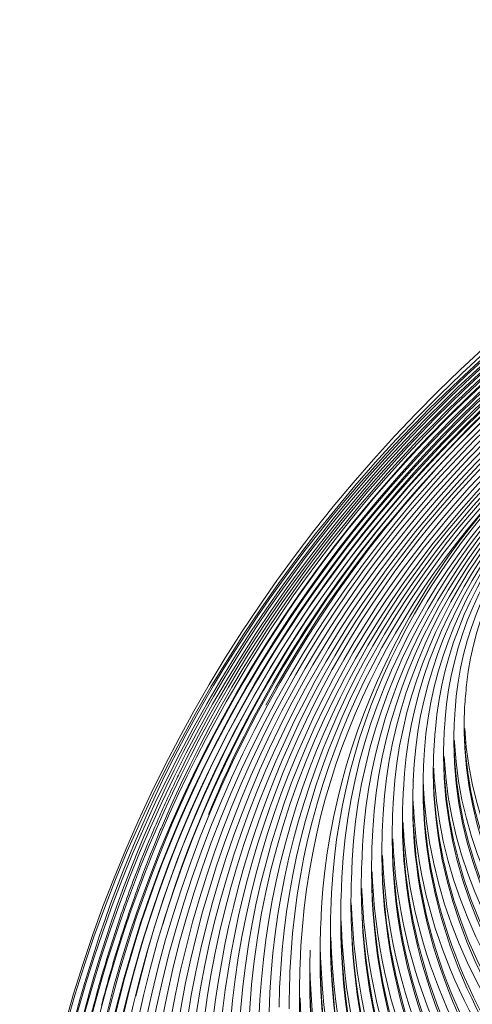
# Model space of a CAD drawing. Units: millimetres. Extents: x -568 to 811, y -792 to 365.
# Drawn here: x 25 to 153, y -300 to -22 of the extents above; entities that cross this region are included whole.
import ezdxf

# ---------------------------------------------------------------- set-up
doc = ezdxf.new("R2010")
doc.units = ezdxf.units.MM
doc.header["$MEASUREMENT"] = 0
doc.layers.add('Livello 1', color=7, linetype='Continuous')

# ---------------------------------------------------------------- blocks, each defined once
blk = doc.blocks.new('block 7')
at = {"layer": 'Livello 1', "lineweight": 0}
for points in [[(136.13, -236.9), (136.11, -237.34)], [(136.14, -236.9), (136.13, -237.35)], [(138.88, -237.89), (138.88, -238.21)], [(138.88, -237.9), (138.88, -238.21)], [(135.97, -243.69), (135.97, -244.07)], [(135.98, -243.7), (135.97, -244.07)], [(124.33, -261.25), (124.33, -261.83)], [(124.34, -261.26), (124.34, -261.83)], [(118.61, -264.9), (118.6, -265.3)], [(118.61, -264.91), (118.61, -265.3)], [(115.68, -269.93), (115.66, -270.56)], [(115.7, -269.94), (115.66, -270.57)], [(118.5, -271.37), (118.5, -271.95)], [(118.51, -271.38), (118.5, -271.95)], [(112.67, -280.59), (112.67, -281.14)], [(112.68, -280.59), (112.67, -281.14)], [(109.75, -286.41), (109.75, -286.81)], [(109.76, -286.41), (109.75, -286.82)], [(106.84, -291.2), (106.84, -291.83)], [(106.85, -291.2), (106.85, -291.82)], [(103.92, -298.11), (103.92, -298.48)], [(103.93, -298.11), (103.92, -298.48)], [(104.07, -298.21), (104.08, -298.47)], [(104.07, -298.21), (104.08, -298.47)]]:
    blk.add_lwpolyline(points, dxfattribs=at)
for points in [[(372.79, -15.79), (175.56, -37.12), (24.89, -213.72), (24.76, -399.95)], [(372.81, -17.28), (176.11, -38.54), (25.68, -214.25), (24.77, -399.96)], [(372.82, -18.86), (248.73, -31.37), (133.98, -111.15), (73.83, -220.14)], [(361.7, -19.94), (181.91, -46.41), (46.08, -196.15), (29.53, -363.97)], [(361.72, -21.5), (182.62, -47.56), (47.44, -196.93), (32.34, -362.51)], [(361.72, -21.48), (237.64, -38.83), (124.07, -121.18), (68.5, -233.9)], [(372.87, -21.99), (244.93, -34.71), (126.2, -119.16), (69.88, -234.91)], [(372.89, -23.54), (240.5, -36.59), (117.53, -126.69), (65.15, -249.51)], [(372.93, -25.07), (182.56, -44.8), (38.89, -207.62), (39.45, -384.14)], [(372.94, -26.6), (184.52, -45.97), (41.87, -205.88), (42.39, -380.8)], [(372.95, -28.13), (186.02, -47.37), (45.04, -204.1), (45.33, -377.48)], [(372.96, -29.65), (189.42, -48.39), (49.71, -200.19), (48.32, -371.01)], [(372.98, -31.15), (191.33, -49.64), (52.73, -198.45), (51.27, -367.42)], [(373, -32.64), (192.4, -50.98), (54.53, -198.04), (54.16, -366.02)], [(361.15, -30.74), (219.89, -49.98), (90.75, -156.75), (57.66, -297.79)], [(373.02, -34.12), (195.39, -51.99), (57.52, -195.52), (57.1, -361.9)], [(373.04, -35.59), (198.07, -53.06), (60.5, -193.29), (60.04, -357.73)], [(347.88, -40.08), (182.09, -71.03), (64.46, -199.93), (62.98, -353.55)], [(322.56, -39.82), (204.72, -69.33), (100.45, -159.32), (65.27, -277.51)], [(348.52, -41.4), (184.28, -71.69), (67.27, -198.37), (65.91, -349.32)], [(345.27, -43.42), (184.83, -74.56), (70.4, -196.96), (68.85, -345.12)], [(339.21, -46.03), (181.96, -79.08), (72.95, -199.15), (71.78, -341.16)], [(339.35, -47.4), (184.39, -79.84), (75.92, -196.98), (74.71, -336.83)], [(373.15, -49.67), (228.67, -62.29), (90.16, -169.17), (89.37, -314.71)], [(274.55, -52.55), (161.68, -97.34), (71.86, -198.95), (50.8, -319.45)], [(338.22, -51.75), (191.3, -82.66), (84.8, -190.76), (83.51, -323.64)], [(260.37, -54.14), (144.32, -105.57), (56.16, -216.35), (39.73, -342.89)], [(260.84, -55.43), (128.23, -115.7), (56.42, -230.88), (42.23, -343.01)], [(266.84, -54.27), (154.79, -101.54), (66.75, -205.15), (47.17, -326.41)], [(338.39, -53.07), (193.51, -83.39), (87.75, -188.8), (86.44, -319.18)], [(329.85, -57.57), (193.3, -89.36), (93.88, -187.09), (92.29, -310.21)], [(297.99, -59.68), (158.16, -106.51), (79.21, -213.95), (77.64, -332.33)], [(330.11, -58.81), (198.12, -89.3), (98.67, -182.29), (95.32, -302.35)], [(332.95, -60.61), (204.62, -88.98), (103.02, -177.28), (101.07, -296.53)], [(242.48, -61.26), (134.63, -115.68), (53.82, -222.49), (37.2, -343.25)], [(296.87, -61.33), (158.64, -108.02), (82.01, -213.17), (80.57, -328.04)], [(324.43, -61.29), (194.77, -93.47), (100.14, -183.85), (98.15, -300.94)], [(330.9, -62.45), (208.25, -90.13), (107.92, -173.48), (104.1, -288.86)], [(329.72, -63.97), (216.26, -88.83), (115.61, -164.1), (112.79, -273.66)], [(371, -61.32), (255.13, -65.03), (117.48, -147.87), (115.68, -269.93)], [(371.05, -62.53), (257.74, -65.93), (120.82, -146.01), (118.61, -264.9)], [(371.42, -63.7), (259.66, -66.85), (123.68, -144.63), (121.52, -260.66)], [(373.42, -64.88), (263.16, -66.81), (126.6, -142.9), (124.44, -256.01)], [(371.41, -66.06), (264.33, -68.71), (129.78, -141.51), (127.36, -251.34)], [(371.45, -67.22), (267, -69.56), (132.86, -139.8), (130.28, -246.67)], [(371.47, -68.36), (269.76, -70.38), (137.71, -137.81), (133.33, -239.49)], [(371.7, -69.49), (272.12, -71.2), (139.32, -136.57), (136.13, -236.9)], [(373.46, -70.61), (275.85, -71.29), (141.99, -134.81), (139.03, -232.68)], [(373.47, -71.7), (279.4, -72.09), (149.67, -131.94), (142.39, -222.35)], [(371.68, -72.82), (279.14, -73.89), (151.6, -131.56), (145.16, -219.38)], [(370.92, -73.89), (280.53, -75.08), (153.45, -130.85), (147.95, -217.01)], [(371.05, -74.93), (283.83, -75.79), (159.45, -128.71), (151.22, -209.81)], [(222.1, -83.16), (158.96, -120.57), (106.22, -177.8), (78.18, -246.42)], [(222.82, -84.22), (169.89, -115.56), (123.9, -160.79), (94.45, -215.56)], [(180.34, -136.11), (139.2, -171.17), (111.67, -222.67), (109.93, -277.78)], [(151.22, -209.81), (150.97, -211.91), (150.78, -214.01), (150.66, -216.11)], [(147.95, -217.01), (147.87, -218.03), (147.8, -219.04), (147.75, -220.06)], [(150.66, -216.11), (150.64, -216.58), (150.62, -217.06), (150.6, -217.53)], [(145.16, -219.38), (145.02, -220.93), (144.91, -222.47), (144.83, -224.02)], [(150.57, -218.08), (150.54, -218.95), (150.52, -219.83), (150.52, -220.7)], [(150.6, -217.53), (150.59, -217.71), (150.58, -217.9), (150.57, -218.08)], [(73.83, -220.14), (49.68, -264.01), (34.47, -313.71), (29.51, -363.97)], [(142.39, -222.35), (142.2, -224.23), (142.05, -226.11), (141.95, -228)], [(147.68, -221.47), (147.64, -222.53), (147.62, -223.6), (147.61, -224.67)], [(147.75, -220.06), (147.72, -220.53), (147.7, -221), (147.68, -221.47)], [(150.52, -220.7), (150.51, -220.98), (150.51, -221.25), (150.51, -221.52)], [(150.51, -221.52), (150.51, -221.72), (150.51, -221.92), (150.51, -222.12)], [(150.51, -222.12), (151.05, -282.24), (201.33, -329.13), (254.03, -351.77)], [(150.67, -222.09), (154.09, -278.82), (203.17, -321.02), (253.25, -341.91)], [(144.77, -225.44), (144.74, -226.36), (144.71, -227.29), (144.7, -228.21)], [(144.83, -224.02), (144.81, -224.49), (144.79, -224.97), (144.77, -225.44)], [(147.61, -224.67), (147.6, -224.9), (147.6, -225.14), (147.6, -225.38)], [(147.6, -225.38), (147.6, -225.61), (147.6, -225.85), (147.6, -226.09)], [(150.56, -223.66), (152.8, -282.69), (202.41, -328.21), (254.38, -350.49)], [(141.95, -228), (141.92, -228.47), (141.9, -228.95), (141.88, -229.42)], [(144.7, -228.21), (144.7, -228.46), (144.7, -228.7), (144.69, -228.95)], [(147.6, -226.09), (148.07, -288.5), (199.68, -337.86), (254.39, -361.55)], [(147.61, -226.08), (148.89, -288.14), (200.45, -336.93), (255, -360.38)], [(147.74, -225.56), (147.75, -225.73), (147.75, -225.9), (147.76, -226.07)], [(147.76, -226.07), (151.09, -285.17), (201.68, -329.83), (253.86, -351.72)], [(141.88, -229.42), (141.83, -230.72), (141.8, -232.01), (141.79, -233.31)], [(144.69, -228.95), (144.69, -229.32), (144.69, -229.69), (144.69, -230.07)], [(144.69, -230.07), (145.12, -294.97), (198.18, -346.84), (255.17, -371.58)], [(144.7, -230.06), (145.94, -294.62), (198.9, -345.86), (255.7, -370.39)], [(144.85, -230.05), (148.15, -291.63), (200.09, -338.65), (254.5, -361.62)], [(139.03, -232.68), (139.01, -233.15), (138.99, -233.62), (138.97, -234.09)], [(141.79, -233.31), (141.79, -233.49), (141.79, -233.68), (141.79, -233.87)], [(141.9, -233.3), (141.92, -233.78), (141.94, -234.26), (141.97, -234.73)], [(68.5, -233.9), (44.12, -283.21), (31.25, -338.87), (30.62, -394.28)], [(69.88, -234.91), (69.6, -235.5), (69.31, -236.08), (69.03, -236.67)], [(138.97, -234.09), (138.92, -235.36), (138.89, -236.63), (138.88, -237.89)], [(141.79, -233.87), (141.78, -234.16), (141.78, -234.44), (141.79, -234.73)], [(141.79, -234.73), (142.17, -301.77), (195.75, -356.27), (254.58, -382.47)], [(141.79, -234.74), (142.96, -301.21), (196.15, -354.99), (254.56, -381.03)], [(141.97, -234.73), (142, -235.39), (142.04, -236.05), (142.09, -236.71)], [(69.03, -236.67), (67.17, -240.58), (65.37, -244.52), (63.65, -248.49)], [(136.05, -238.76), (136.01, -240.05), (135.98, -241.35), (135.97, -242.64)], [(136.11, -237.34), (136.09, -237.81), (136.07, -238.29), (136.05, -238.76)], [(138.88, -238.21), (138.88, -238.61), (138.88, -239), (138.88, -239.4)], [(138.88, -239.4), (139.25, -310.01), (195.33, -367.71), (257.53, -395.02)], [(138.99, -237.97), (139.01, -238.44), (139.03, -238.92), (139.05, -239.4)], [(139.05, -239.4), (139.1, -240.37), (139.16, -241.34), (139.23, -242.3)], [(142.09, -236.71), (146.73, -299.62), (199.35, -347.88), (255.16, -371.6)], [(133.2, -242), (133.18, -242.48), (133.16, -242.96), (133.14, -243.43)], [(133.33, -239.49), (133.28, -240.33), (133.23, -241.17), (133.2, -242)], [(138.89, -239.4), (140.06, -309.71), (196.05, -366.74), (258.07, -393.83)], [(133.14, -243.43), (133.1, -244.72), (133.07, -246.01), (133.06, -247.3)], [(135.97, -242.64), (135.97, -242.99), (135.97, -243.34), (135.97, -243.69)], [(135.97, -244.07), (136.35, -317.64), (193.9, -378.24), (258.77, -406.83)], [(136.08, -242.63), (136.09, -243.11), (136.11, -243.58), (136.14, -244.06)], [(136.14, -244.06), (139.56, -313.55), (195.99, -368.56), (257.52, -395.03)], [(139.23, -242.3), (144.25, -307.69), (198.21, -358.39), (256.33, -383.29)], [(130.28, -246.67), (130.26, -247.14), (130.24, -247.62), (130.23, -248.09)], [(133.06, -247.3), (133.06, -247.51), (133.06, -247.73), (133.06, -247.95)], [(136, -245.24), (137.77, -318), (194.95, -377.42), (259.33, -405.66)], [(63.65, -248.49), (62.83, -250.38), (62.02, -252.28), (61.23, -254.18)], [(65.15, -249.51), (64.62, -250.76), (64.09, -252.02), (63.57, -253.28)], [(130.23, -248.09), (130.18, -249.38), (130.16, -250.67), (130.15, -251.96)], [(133.06, -247.95), (133.06, -248.21), (133.06, -248.47), (133.06, -248.73)], [(133.06, -248.73), (133.4, -325.26), (192.59, -388.95), (260.23, -418.76)], [(133.07, -248.72), (134.18, -324.7), (192.95, -387.66), (260.2, -417.33)], [(133.22, -248.72), (133.25, -249.37), (133.28, -250.02), (133.32, -250.67)], [(63.57, -253.28), (61.98, -257.14), (60.46, -261.03), (59.01, -264.94)], [(127.31, -252.76), (127.27, -254.04), (127.25, -255.33), (127.24, -256.61)], [(127.36, -251.34), (127.34, -251.81), (127.32, -252.29), (127.31, -252.76)], [(130.15, -251.96), (130.15, -252.2), (130.15, -252.44), (130.15, -252.69)], [(130.15, -252.69), (130.15, -252.92), (130.15, -253.15), (130.15, -253.39)], [(133.32, -250.67), (137.65, -322.02), (194.79, -378.97), (258.15, -406.57)], [(61.23, -254.18), (59.96, -257.27), (58.72, -260.38), (57.53, -263.5)], [(124.44, -256.01), (124.42, -256.48), (124.41, -256.95), (124.39, -257.43)], [(130.15, -253.39), (130.47, -332.84), (191.17, -399.58), (261.53, -430.63)], [(130.16, -253.38), (131.22, -332.51), (191.89, -398.65), (262.07, -429.46)], [(130.31, -253.37), (133.6, -328.73), (193.22, -389.76), (260.14, -418.73)], [(124.37, -258.35), (124.35, -259.32), (124.33, -260.28), (124.33, -261.25)], [(124.39, -257.43), (124.38, -257.73), (124.38, -258.04), (124.37, -258.35)], [(127.24, -256.61), (127.24, -256.84), (127.24, -257.07), (127.24, -257.3)], [(127.24, -257.3), (127.24, -257.55), (127.24, -257.8), (127.24, -258.04)], [(127.24, -258.04), (127.5, -340.44), (189.89, -410.38), (263.02, -442.59)], [(127.25, -258.04), (128.25, -340.13), (190.61, -409.46), (263.56, -441.42)], [(127.39, -258.03), (130.62, -336.34), (191.88, -400.46), (261.53, -430.65)], [(121.52, -260.66), (121.5, -261.13), (121.49, -261.6), (121.48, -262.08)], [(57.53, -263.5), (56.57, -266), (55.65, -268.52), (54.75, -271.04)], [(121.48, -262.08), (121.44, -263.35), (121.42, -264.62), (121.41, -265.89)], [(124.33, -261.83), (124.33, -262.11), (124.33, -262.4), (124.33, -262.69)], [(124.33, -262.69), (124.55, -348.12), (188.64, -421.23), (264.61, -454.58)], [(124.33, -262.7), (125.28, -347.78), (189.37, -420.32), (265.15, -453.42)], [(124.47, -262.69), (124.51, -263.63), (124.55, -264.57), (124.6, -265.52)], [(59.01, -264.94), (58.4, -266.58), (57.8, -268.23), (57.22, -269.88)], [(118.56, -266.72), (118.52, -267.98), (118.51, -269.24), (118.5, -270.51)], [(118.6, -265.3), (118.58, -265.77), (118.57, -266.25), (118.56, -266.72)], [(121.41, -265.89), (121.41, -266.14), (121.41, -266.38), (121.41, -266.63)], [(121.41, -266.63), (121.41, -266.86), (121.41, -267.09), (121.41, -267.33)], [(124.6, -265.52), (129.16, -345.69), (191.43, -411.55), (263.03, -442.61)], [(57.22, -269.88), (55.74, -274.04), (54.34, -278.24), (53.02, -282.45)], [(121.41, -267.33), (121.59, -355.79), (187.42, -432.15), (266.31, -466.59)], [(121.42, -267.33), (122.32, -355.48), (188.14, -431.23), (266.85, -465.43)], [(121.55, -267.33), (121.57, -267.89), (121.6, -268.45), (121.62, -269.02)], [(121.62, -269.02), (125.55, -352.67), (189.86, -422.27), (264.61, -454.6)], [(54.75, -271.04), (53.64, -274.15), (52.58, -277.27), (51.56, -280.41)], [(115.64, -271.36), (115.61, -272.61), (115.59, -273.86), (115.58, -275.11)], [(115.66, -270.56), (115.65, -270.83), (115.64, -271.09), (115.64, -271.36)], [(118.5, -270.51), (118.5, -270.79), (118.5, -271.08), (118.5, -271.37)], [(118.5, -271.95), (119.39, -363.23), (186.94, -442.18), (268.67, -477.46)], [(118.5, -271.95), (118.67, -363.53), (186.21, -443.09), (268.13, -478.61)], [(118.63, -271.94), (118.67, -272.89), (118.71, -273.83), (118.75, -274.77)], [(112.76, -274.55), (112.74, -275.02), (112.73, -275.5), (112.72, -275.98)], [(112.79, -273.66), (112.78, -273.96), (112.77, -274.25), (112.76, -274.55)], [(115.58, -275.11), (115.58, -275.35), (115.58, -275.59), (115.58, -275.82)], [(118.75, -274.77), (123.15, -361.03), (188.99, -433.3), (266.3, -466.6)], [(109.93, -277.78), (109.91, -278.24), (109.89, -278.7), (109.87, -279.15)], [(112.72, -275.98), (112.69, -277.22), (112.67, -278.46), (112.67, -279.7)], [(115.58, -275.82), (115.58, -276.07), (115.58, -276.31), (115.58, -276.55)], [(115.58, -276.55), (115.75, -371.32), (185.06, -454.12), (270.1, -490.65)], [(115.59, -276.56), (116.46, -370.99), (185.77, -453.21), (270.66, -489.5)], [(115.71, -276.55), (115.74, -277.22), (115.76, -277.9), (115.79, -278.57)], [(51.56, -280.41), (50.8, -282.75), (50.06, -285.09), (49.35, -287.44)], [(109.83, -280.58), (109.79, -282.18), (109.76, -283.77), (109.75, -285.37)], [(109.87, -279.15), (109.86, -279.63), (109.84, -280.11), (109.83, -280.58)], [(112.67, -279.7), (112.67, -279.99), (112.67, -280.29), (112.67, -280.59)], [(112.67, -281.14), (112.81, -379.1), (184, -465.23), (272.25, -502.69)], [(112.79, -281.13), (115.75, -374.8), (185.87, -454.94), (270.1, -490.66)], [(115.79, -278.57), (119.74, -368.27), (187.61, -444.17), (268.13, -478.63)], [(53.02, -282.45), (52.7, -283.47), (52.39, -284.49), (52.08, -285.51)], [(52.08, -285.51), (50.59, -290.43), (49.2, -295.38), (47.93, -300.36)], [(106.91, -286.28), (106.91, -286.57), (106.9, -286.87), (106.89, -287.16)], [(106.96, -284.84), (106.94, -285.32), (106.93, -285.8), (106.91, -286.28)], [(109.75, -285.37), (109.75, -285.72), (109.75, -286.06), (109.75, -286.41)], [(109.86, -285.36), (109.88, -285.84), (109.89, -286.32), (109.91, -286.81)], [(112.73, -284.36), (115.13, -380.83), (185.69, -464.69), (272.78, -501.53)], [(49.35, -287.44), (48.16, -291.35), (47.04, -295.28), (45.99, -299.23)], [(104.1, -288.86), (104.08, -289.46), (104.06, -290.07), (104.04, -290.68)], [(106.89, -287.16), (106.86, -288.51), (106.84, -289.85), (106.84, -291.2)], [(109.75, -286.81), (109.87, -388.05), (183.02, -477.56), (274.53, -515.87)], [(109.79, -288.94), (111.63, -388.89), (184.08, -476.55), (274.53, -514.48)], [(109.91, -286.81), (113.36, -383.29), (185.18, -466.18), (272.27, -502.71)], [(104, -292.13), (103.95, -293.76), (103.93, -295.4), (103.92, -297.04)], [(104.04, -290.68), (104.02, -291.16), (104.01, -291.64), (104, -292.13)], [(106.84, -291.83), (106.84, -292.1), (106.84, -292.37), (106.84, -292.64)], [(106.95, -291.19), (106.96, -291.67), (106.98, -292.14), (106.99, -292.62)], [(106.84, -292.64), (107.61, -397.32), (183.47, -489.93), (278.68, -528.52)], [(106.84, -292.64), (106.91, -397.64), (182.76, -490.85), (278.17, -529.69)], [(106.99, -292.62), (110.49, -392.5), (184.51, -478.78), (275.05, -516.11)], [(101.07, -296.53), (101.06, -297.01), (101.05, -297.49), (101.04, -297.97)], [(103.92, -297.04), (103.92, -297.4), (103.92, -297.75), (103.92, -298.11)], [(45.99, -299.23), (45.61, -300.66), (45.24, -302.08), (44.88, -303.51)], [(101.04, -297.97), (101.02, -299.12), (101, -300.26), (101, -301.4)], [(103.92, -298.48), (103.93, -405.95), (180.81, -502.21), (278.64, -542.08)], [(104.08, -298.47), (107.55, -401.9), (184.02, -491.74), (278.17, -529.7)]]:
    blk.add_open_spline(points, degree=3, dxfattribs=at)
blk = doc.blocks.new('block 6')
at = {"layer": 'Livello 1'}
blk.add_blockref('block 7', (0, 0), dxfattribs=at)

msp = doc.modelspace()

# ---------------------------------------------------------------- block references
at = {"layer": 'Livello 1'}
msp.add_blockref('block 6', (0, 0), dxfattribs=at)

doc.saveas('drawing.dxf')
